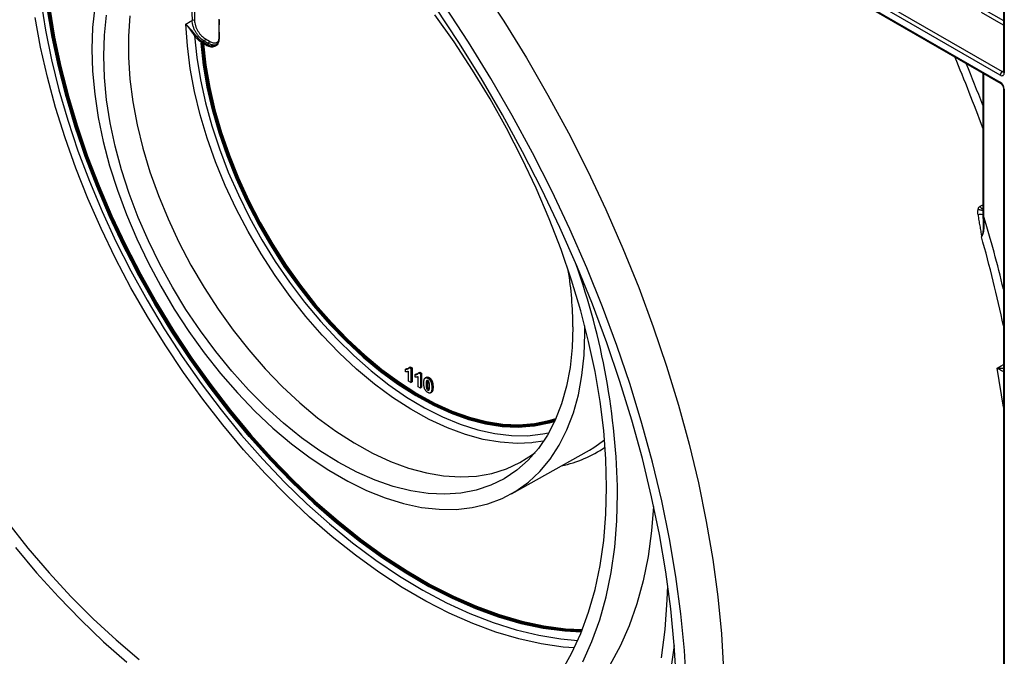
# Model space of a CAD drawing. Units: millimetres. Extents: x 4 to 420, y -29 to 291.
# Drawn here: x 314 to 339, y 97 to 113 of the extents above; entities that cross this region are included whole.
import ezdxf

# ---------------------------------------------------------------- set-up
doc = ezdxf.new("R2010")
doc.units = ezdxf.units.MM

msp = doc.modelspace()

# ---------------------------------------------------------------- linework, layer by layer
at = {"color": 7, "linetype": 'Continuous', "lineweight": 25}
for p, q in [((338.66774, 118.748484), (338.66774, 111.866211)), ((338.688661, 118.719326), (338.688661, 111.837054)), ((338.587646, 111.77872), (334.46714, 114.157437)), ((334.517648, 114.244919), (338.638153, 111.866202)), ((334.597113, 113.907433), (338.587646, 111.603747)), ((334.611909, 113.874729), (338.602442, 111.571044)), ((318.86714, 112.676553), (318.967363, 112.618695)), ((318.766806, 112.553027), (318.756685, 112.558869)), ((318.771064, 112.586141), (318.762488, 112.581095)), ((318.771383, 112.586318), (318.771063, 112.58614)), ((318.781798, 112.585093), (318.776752, 112.582123)), ((318.797012, 112.560646), (318.786939, 112.55472)), ((318.8371, 112.624218), (318.792104, 112.598226)), ((318.886875, 112.519006), (318.817382, 112.559124)), ((318.832402, 112.585291), (318.901895, 112.545174)), ((318.937323, 112.56636), (318.8371, 112.624218)), ((318.901895, 112.545174), (318.937323, 112.56636)), ((338.152562, 111.830754), (338.152562, 108.369202)), ((338.66774, 111.457941), (338.66774, 85.911878)), ((338.688661, 111.428783), (338.688661, 85.882721)), ((328.280138, 105.364385), (328.277943, 105.554869)), ((323.833979, 104.485644), (323.864284, 104.503138)), ((323.833979, 104.418347), (323.833979, 104.485644)), ((323.864284, 104.503138), (323.903751, 104.50856)), ((323.907798, 104.182813), (323.907798, 104.431953)), ((323.919332, 104.526101), (323.949637, 104.543595)), ((323.919332, 104.526101), (323.966076, 104.499116)), ((323.949637, 104.543595), (323.996381, 104.51661)), ((323.966076, 104.499116), (323.996381, 104.51661)), ((323.966076, 104.499116), (323.966076, 104.14917)), ((323.996381, 104.51661), (323.996381, 104.166664)), ((324.067091, 104.351071), (324.097396, 104.368566)), ((324.067091, 104.283774), (324.067091, 104.351071)), ((324.097396, 104.368566), (324.136863, 104.373987)), ((324.152444, 104.391528), (324.182749, 104.409022)), ((324.152444, 104.391528), (324.199188, 104.364543)), ((324.182749, 104.409022), (324.229493, 104.382038)), ((324.199188, 104.364543), (324.229493, 104.382038)), ((324.199188, 104.364543), (324.199188, 104.014597)), ((324.229493, 104.382038), (324.229493, 104.032092)), ((323.966076, 104.14917), (323.907798, 104.182813)), ((323.966076, 104.14917), (323.996381, 104.166664)), ((324.14091, 104.04824), (324.14091, 104.297381)), ((324.355403, 104.286715), (324.317523, 104.264847)), ((324.342941, 104.1042), (324.373245, 104.121695)), ((324.349436, 104.185133), (324.379741, 104.202627)), ((324.383735, 104.258006), (324.41404, 104.275501)), ((324.453062, 104.182023), (324.483367, 104.199517)), ((324.199188, 104.014597), (324.14091, 104.04824)), ((324.199188, 104.014597), (324.229493, 104.032092)), ((324.383735, 103.961898), (324.41404, 103.979393)), ((324.442364, 103.892355), (324.480245, 103.914223)), ((324.452819, 103.899234), (324.483124, 103.916728)), ((324.482808, 104.023456), (324.513113, 104.040951)), ((326.461211, 101.388046), (328.393157, 102.475972))]:
    msp.add_line(p, q, dxfattribs=at)
at = {"color": 1, "linetype": 'Continuous', "lineweight": 25}
for p, q in [((338.173483, 113.417387), (338.66774, 113.132058)), ((338.66774, 113.015419), (338.122976, 113.329905)), ((338.173483, 111.818676), (338.173483, 108.295957)), ((338.638153, 111.866202), (338.66774, 111.883282)), ((338.089929, 108.523552), (338.152562, 108.561294)), ((338.66774, 103.536792), (338.514026, 104.504609))]:
    msp.add_line(p, q, dxfattribs=at)
at = {"color": 7, "linetype": 'Continuous', "lineweight": 25, "flags": 128}
for points in [[(325.691965, 114.006559), (326.273364, 113.116587), (326.831264, 112.208864), (327.3644, 111.285446), (327.871564, 110.348424), (328.351608, 109.399922), (328.803444, 108.442088), (329.226049, 107.477092), (329.618465, 106.50712), (329.979803, 105.534368), (330.309245, 104.561042), (330.606045, 103.589345), (330.869529, 102.62148), (331.099102, 101.659637), (331.294244, 100.705997), (331.454511, 99.76272), (331.579542, 98.831942), (331.669052, 97.915772), (331.722839, 97.016285)], [(314.941741, 113.436586), (315.062126, 112.714712), (315.217127, 111.98267), (315.406154, 111.243249), (315.628487, 110.499265), (315.88328, 109.753549), (316.169562, 109.008943), (316.486244, 108.268281), (316.832119, 107.534385), (317.20587, 106.810047), (317.606075, 106.098028), (318.031208, 105.401038), (318.479651, 104.721731), (318.949697, 104.062695), (319.439556, 103.426438), (319.947361, 102.815384), (320.471181, 102.23186), (321.009018, 101.678087), (321.558827, 101.156174), (322.118512, 100.66811), (322.685943, 100.215752), (323.258959, 99.800822), (323.835378, 99.424902), (324.413004, 99.089422), (324.989639, 98.795661), (325.563086, 98.544736), (326.131162, 98.337603), (326.691704, 98.175051), (327.242576, 98.057699), (327.781682, 97.985994), (328.194582, 97.961888)], [(328.191851, 97.955125), (327.7957, 97.978812), (327.256013, 98.050595), (326.704546, 98.168073), (326.143399, 98.330801), (325.57471, 98.538157), (325.000644, 98.789353), (324.423387, 99.083431), (323.845137, 99.419273), (323.268096, 99.795599), (322.694462, 100.210976), (322.126418, 100.663822), (321.566129, 101.152414), (321.015727, 101.674889), (320.477309, 102.22926), (319.952925, 102.813414), (319.444571, 103.425127), (318.954184, 104.06207), (318.483631, 104.721818), (318.034704, 105.401858), (317.609111, 106.0996), (317.208475, 106.812388), (316.834321, 107.537507), (316.488072, 108.272196), (316.171049, 109.013657), (315.884457, 109.759067), (315.62939, 110.505587), (315.406816, 111.250374), (315.217585, 111.990593), (315.062417, 112.723425), (314.941903, 113.446078)], [(328.199735, 97.974702), (327.777853, 97.999), (327.239336, 98.070619), (326.689064, 98.187835), (326.129134, 98.350202), (325.561677, 98.557101), (324.988855, 98.807744), (324.412847, 99.101177), (323.835849, 99.436283), (323.260057, 99.811785), (322.687663, 100.226254), (322.120848, 100.678111), (321.561769, 101.165636), (321.012556, 101.686972), (320.4753, 102.240134), (319.952046, 102.823016), (319.444788, 103.433398), (318.955457, 104.068955), (318.485916, 104.727268), (318.037953, 105.40583), (317.613274, 106.102057), (317.213497, 106.813297), (316.840143, 107.536843), (316.494634, 108.269938), (316.178286, 109.009793), (315.892304, 109.753588), (315.637776, 110.498492), (315.415672, 111.241669), (315.226837, 111.980288), (315.071992, 112.711536), (314.951724, 113.43263)], [(314.971765, 113.434802), (315.091903, 112.714487), (315.246582, 111.984028), (315.435212, 111.246207), (315.657076, 110.503834), (315.911329, 109.759734), (316.197003, 109.016742), (316.513009, 108.277687), (316.858144, 107.545384), (317.231095, 106.82262), (317.63044, 106.112148), (318.05466, 105.416673), (318.502139, 104.738844), (318.971173, 104.081243), (319.459975, 103.446372), (319.966686, 102.836649), (320.489374, 102.254397), (321.02605, 101.701833), (321.574669, 101.18106), (322.133144, 100.694062), (322.699347, 100.242693), (323.271122, 99.828672), (323.846293, 99.453575), (324.422668, 99.118831), (324.998053, 98.825715), (325.570256, 98.575343), (326.1371, 98.368667), (326.696426, 98.206476), (327.246102, 98.089387), (327.784038, 98.017845), (328.207255, 97.993533)], [(328.209642, 97.999543), (327.794021, 98.023687), (327.256077, 98.09524), (326.706391, 98.212342), (326.147057, 98.374546), (325.580205, 98.581236), (325.007993, 98.831623), (324.432601, 99.124755), (323.856219, 99.459515), (323.281043, 99.834628), (322.709262, 100.248666), (322.143055, 100.700053), (321.584577, 101.187068), (321.035954, 101.707859), (320.499277, 102.260441), (319.976588, 102.842711), (319.469879, 103.452451), (318.981078, 104.087339), (318.512048, 104.744957), (318.064573, 105.422802), (317.640359, 106.118292), (317.24102, 106.828778), (316.868078, 107.551556), (316.522952, 108.283872), (316.206956, 109.022938), (315.921295, 109.76594), (315.667055, 110.510048), (315.445206, 111.252429), (315.256591, 111.990255), (315.101929, 112.720717), (314.981809, 113.441034)], [(315.002056, 113.44178), (315.122109, 112.72225), (315.276664, 111.992591), (315.46513, 111.255582), (315.686791, 110.514029), (315.940803, 109.770756), (316.226198, 109.028593), (316.54189, 108.290366), (316.886676, 107.558886), (317.259245, 106.836938), (317.658176, 106.127271), (318.081951, 105.432588), (318.528957, 104.755533), (318.997492, 104.098685), (319.48577, 103.464545), (319.991934, 102.855526), (320.514056, 102.273949), (321.050148, 101.722028), (321.598168, 101.201863), (322.15603, 100.715437), (322.721609, 100.264601), (323.292753, 99.851071), (323.867286, 99.476423), (324.44302, 99.142083), (325.017764, 98.849323), (325.589329, 98.599259), (326.155538, 98.392843), (326.714236, 98.230861), (327.263296, 98.113929), (327.800626, 98.042493), (328.21708, 98.018374)], [(316.116688, 113.464563), (316.062943, 112.957992), (316.044993, 112.427584), (316.062943, 111.876451), (316.116688, 111.307828), (316.205913, 110.725051), (316.330094, 110.13154), (316.488502, 109.530778), (316.680207, 108.926292), (316.904086, 108.321627), (317.158823, 107.720333), (317.442924, 107.125938), (317.754722, 106.54193), (318.092387, 105.971737), (318.453937, 105.418705), (318.837251, 104.886079), (319.24008, 104.376984), (319.660058, 103.894409), (320.094722, 103.441185), (320.541522, 103.019972), (320.997834, 102.633241), (321.460981, 102.283263), (321.928246, 101.972091), (322.396885, 101.701551), (322.86415, 101.473231), (323.327297, 101.288471), (323.783609, 101.148355), (324.230408, 101.053704), (324.665072, 101.005076), (325.085051, 101.002754), (325.487879, 101.046753), (325.871193, 101.136814), (326.232744, 101.27241), (326.570409, 101.452743), (326.882207, 101.676756), (327.166308, 101.943135), (327.421045, 102.250316), (327.644923, 102.596496), (327.836629, 102.979644), (327.995037, 103.397511), (328.119218, 103.847646), (328.208443, 104.327406), (328.262188, 104.833977), (328.280138, 105.364385), (328.280138, 105.364385)], [(330.554282, 96.74455), (330.500915, 97.63047), (330.412105, 98.532911), (330.288057, 99.449799), (330.129056, 100.379025), (329.935469, 101.318451), (329.70774, 102.265917), (329.446393, 103.219244), (329.15203, 104.176238), (328.825327, 105.1347), (328.467035, 106.092423), (328.07798, 107.047206), (327.659055, 107.996852), (327.211224, 108.939178), (326.735518, 109.872015), (326.23303, 110.793219), (325.704916, 111.70067), (325.152391, 112.592281), (324.576725, 113.466002)], [(330.806803, 96.606161), (330.753383, 97.499512), (330.664483, 98.409432), (330.540305, 99.33386), (330.381131, 100.270703), (330.187321, 101.217837), (329.959314, 102.173118), (329.697627, 103.134381), (329.402852, 104.099449), (329.075658, 105.066135), (328.716784, 106.03225), (328.327045, 106.995605), (327.907323, 107.954018), (327.45857, 108.905318), (326.981801, 109.84735), (326.478096, 110.777979), (325.948597, 111.695098), (325.394504, 112.596628), (324.817071, 113.480529)], [(327.984996, 105.534767), (327.967047, 105.017607), (327.913312, 104.524358), (327.824121, 104.058062), (327.700026, 103.621593), (327.541789, 103.217642), (327.350389, 102.8487), (327.127003, 102.517042), (326.87301, 102.224712), (326.589976, 101.973513), (326.279645, 101.764993), (325.943931, 101.600438), (325.584904, 101.480863), (325.204777, 101.407004), (324.805893, 101.379317), (324.390713, 101.397973), (323.961795, 101.462857), (323.521785, 101.573568), (323.073394, 101.729425), (322.619388, 101.929465), (322.162565, 102.172457), (321.705743, 102.456902), (321.251737, 102.781045), (320.803346, 103.142889), (320.363335, 103.540203), (319.934418, 103.970537), (319.519237, 104.431239), (319.120354, 104.919466), (318.740227, 105.432211), (318.381199, 105.96631), (318.045485, 106.518472), (317.735155, 107.085293), (317.45212, 107.663276), (317.198127, 108.24886), (316.974742, 108.838434), (316.783341, 109.428362), (316.625105, 110.015008), (316.501009, 110.594755), (316.411819, 111.164029), (316.358084, 111.719319), (316.340135, 112.257202), (316.358084, 112.774363), (316.411819, 113.267611)], [(316.991251, 113.25018), (316.955135, 112.747761), (316.955135, 112.222833), (316.991251, 111.678714), (317.063255, 111.118846), (317.170692, 110.546768), (317.312882, 109.966096), (317.488926, 109.380501), (317.697712, 108.793687), (317.937919, 108.209363), (318.208029, 107.631224), (318.506334, 107.062924), (318.830948, 106.508056), (319.179818, 105.970129), (319.55074, 105.452544), (319.941367, 104.958573), (320.349231, 104.491338), (320.771752, 104.053795), (321.20626, 103.648708), (321.650007, 103.27864), (322.100188, 102.94593), (322.553956, 102.652682), (323.008442, 102.400749), (323.460774, 102.191725), (323.908092, 102.02693), (324.347567, 101.907407), (324.77642, 101.833911), (325.191941, 101.806908), (325.591503, 101.826567), (325.972579, 101.892765), (326.332759, 102.005083), (326.669768, 102.16281), (326.981474, 102.36495), (327.044414, 102.413632)], [(318.382105, 113.047915), (318.483079, 113.1063), (318.521519, 113.128526), (318.534277, 113.135903)], [(328.819564, 101.554089), (328.801545, 102.246478), (328.747555, 102.957095), (328.657795, 103.683298), (328.532599, 104.422384), (328.372432, 105.171604), (328.177891, 105.928171), (327.949699, 106.68927), (327.688705, 107.45207), (327.395879, 108.213734), (327.072312, 108.971427), (326.719207, 109.722332), (326.337877, 110.463655), (325.929742, 111.192638), (325.496319, 111.906569), (325.03922, 112.602793), (324.560147, 113.278719)], [(318.756708, 112.558244), (318.816746, 112.020112), (318.911954, 111.468961), (319.041705, 110.908421), (319.205143, 110.34219), (319.401192, 109.773998), (319.628558, 109.207591), (319.885744, 108.646702), (320.171054, 108.095028), (320.482608, 107.556206), (320.818352, 107.033787), (321.176072, 106.531215), (321.553412, 106.051802), (321.947884, 105.598708), (322.356887, 105.17492), (322.777727, 104.783231), (323.207628, 104.426222), (323.643758, 104.106248), (324.083242, 103.825416), (324.523182, 103.585579), (324.96068, 103.388317), (325.392851, 103.23493), (325.816847, 103.126429), (326.229873, 103.063529), (326.629207, 103.046645), (327.012217, 103.075889), (327.376377, 103.151067), (327.533685, 103.199841)], [(327.535434, 103.187922), (327.392486, 103.144053), (327.027647, 103.068734), (326.643924, 103.039436), (326.243846, 103.056351), (325.83005, 103.119368), (325.405264, 103.228071), (324.972287, 103.381744), (324.533974, 103.579374), (324.093214, 103.819659), (323.652911, 104.101013), (323.215969, 104.421584), (322.785266, 104.779258), (322.363642, 105.171677), (321.953877, 105.596254), (321.55867, 106.050193), (321.180627, 106.530499), (320.82224, 107.034008), (320.485871, 107.5574), (320.173737, 108.097226), (319.887895, 108.649928), (319.63023, 109.211862), (319.40244, 109.779325), (319.206026, 110.348575), (319.042283, 110.915862), (318.91229, 111.477446), (318.816905, 112.029625), (318.756755, 112.568759)], [(327.541767, 103.217592), (327.370479, 103.163943), (327.007014, 103.088892), (326.624734, 103.059688), (326.226161, 103.076522), (325.81392, 103.139285), (325.39073, 103.247561), (324.959379, 103.400638), (324.52271, 103.597507), (324.083601, 103.836869), (323.644947, 104.117148), (323.209639, 104.436496), (322.780546, 104.792809), (322.360495, 105.183737), (321.952256, 105.606704), (321.55852, 106.058923), (321.18188, 106.537412), (320.824821, 107.039019), (320.489695, 107.560437), (320.17871, 108.098229), (319.893918, 108.648851), (319.637194, 109.208673), (319.410231, 109.774007), (319.214524, 110.341125), (319.051365, 110.90629), (318.921827, 111.465776), (318.826765, 112.015897), (318.766806, 112.553027)], [(318.786962, 112.554175), (318.846809, 112.018049), (318.941694, 111.468955), (319.07099, 110.910513), (319.233845, 110.346403), (319.429186, 109.780344), (319.655725, 109.216066), (319.91197, 108.657288), (320.196231, 108.107695), (320.506634, 107.570906), (320.841135, 107.050462), (321.197528, 106.549792), (321.573464, 106.072196), (321.966466, 105.620821), (322.373942, 105.198643), (322.793209, 104.808445), (323.221501, 104.452798), (323.655997, 104.134046), (324.093832, 103.85429), (324.53212, 103.615375), (324.967974, 103.418874), (325.39852, 103.266082), (325.82092, 103.158008), (326.232391, 103.095363), (326.63022, 103.07856), (327.011786, 103.10771), (327.374573, 103.182621), (327.550966, 103.238078)], [(327.552172, 103.240787), (327.384544, 103.188416), (327.021737, 103.11352), (326.640152, 103.084389), (326.242303, 103.101213), (325.830813, 103.163882), (325.408394, 103.271983), (324.977831, 103.424804), (324.541961, 103.621336), (324.103657, 103.860285), (323.665809, 104.140076), (323.231303, 104.458864), (322.803002, 104.814548), (322.38373, 105.204783), (321.97625, 105.626998), (321.583249, 106.07841), (321.207316, 106.556042), (320.85093, 107.056747), (320.516439, 107.577225), (320.206049, 108.114044), (319.921805, 108.663666), (319.665581, 109.222469), (319.439066, 109.786769), (319.243752, 110.352846), (319.080928, 110.91697), (318.951667, 111.475421), (318.85682, 112.02452), (318.797012, 112.560646)], [(318.817382, 112.559124), (318.877245, 112.023999), (318.972071, 111.475947), (319.101234, 110.91858), (319.263883, 110.35557), (319.458946, 109.790627), (319.685139, 109.227474), (319.940969, 108.669823), (320.224753, 108.121347), (320.534619, 107.585661), (320.868526, 107.066296), (321.224273, 106.566672), (321.599516, 106.090084), (321.991783, 105.639671), (322.398488, 105.218402), (322.816952, 104.829052), (323.244416, 104.474187), (323.678065, 104.156146), (324.11504, 103.877024), (324.552462, 103.638661), (324.987449, 103.442627), (325.417134, 103.290214), (325.838685, 103.182427), (326.249325, 103.119976), (326.646348, 103.103272), (327.027138, 103.132426), (327.389184, 103.207245), (327.561186, 103.261199)], [(327.25614, 102.698319), (326.996718, 102.659004), (326.961428, 102.65536)], [(328.393157, 102.475972), (328.502654, 102.540846), (328.768732, 102.727926)], [(327.688705, 96.961771), (327.949699, 97.423234), (328.177891, 97.920868), (328.372432, 98.452822), (328.532599, 99.017118), (328.657795, 99.611655), (328.747555, 100.234223), (328.801545, 100.882505), (328.819564, 101.554089)], [(328.23103, 97.21578), (328.457017, 97.722062), (328.649623, 98.262081), (328.808159, 98.833905), (328.932057, 99.435485), (329.020874, 100.064669), (329.074291, 100.719204), (329.092118, 101.396747), (329.092118, 101.396747)], [(329.988154, 101.077777), (329.93761, 100.466584), (329.849509, 99.835947), (329.726601, 99.232627), (329.569319, 98.658744), (329.378213, 98.116313), (329.153956, 97.607239), (328.897336, 97.133311), (328.609253, 96.696194), (328.29072, 96.297423), (327.942855, 95.938398), (327.566881, 95.62038), (327.164118, 95.344487), (326.73598, 95.111688), (326.353603, 94.948446)], [(313.951292, 100.684796), (314.459962, 100.044005), (314.986013, 99.429636), (315.527488, 98.843975), (316.082372, 98.289199), (316.648602, 97.767373), (317.22407, 97.280438)], [(314.152102, 100.060884), (314.676864, 99.431857), (315.217574, 98.830446), (315.772297, 98.258804), (316.339048, 97.718978), (316.915797, 97.212901)], [(330.182607, 97.317676), (330.271964, 98.023443), (330.325684, 98.754259), (330.338561, 99.105315)], [(330.439684, 97.160811), (330.501482, 97.623319)]]:
    msp.add_lwpolyline(points, dxfattribs=at)
at = {"color": 1, "linetype": 'Continuous', "lineweight": 25, "flags": 128}
for points in [[(314.777367, 113.626402), (314.893933, 112.897589), (315.045356, 112.158136), (315.231068, 111.410819), (315.450373, 110.658441), (315.702447, 109.903827), (315.986344, 109.149806), (316.300999, 108.39921), (316.645232, 107.654855), (317.017749, 106.919534), (317.417155, 106.196006), (317.841949, 105.486986), (318.290539, 104.795136), (318.761239, 104.123051), (319.252285, 103.473253), (319.761833, 102.848181), (320.287971, 102.250181), (320.828725, 101.681496), (321.382065, 101.14426), (321.945916, 100.64049), (322.518161, 100.172076), (323.096654, 99.740775), (323.679222, 99.348207), (324.26368, 98.995844), (324.847835, 98.685008), (325.429495, 98.416867), (326.006476, 98.192425), (326.576615, 98.012526), (327.13777, 97.877845), (327.687837, 97.788886), (328.105747, 97.75158)], [(328.019852, 97.565072), (327.744793, 97.587693), (327.197915, 97.666273), (326.639609, 97.790121), (326.071921, 97.95878), (325.496936, 98.171633), (324.916762, 98.427898), (324.333528, 98.726636), (323.749374, 99.06675), (323.166443, 99.446992), (322.586874, 99.865968), (322.012793, 100.32214), (321.446307, 100.813835), (320.889492, 101.339248), (320.344393, 101.896452), (319.81301, 102.483404), (319.297291, 103.097948), (318.799129, 103.737831), (318.320352, 104.400706), (317.862716, 105.08414), (317.4279, 105.785625), (317.017499, 106.502589), (316.633019, 107.2324), (316.275871, 107.972382), (315.947364, 108.719818), (315.648705, 109.471969), (315.380989, 110.226072), (315.145198, 110.979363), (314.942197, 111.729077), (314.772731, 112.472464), (314.637421, 113.206796)], [(326.961428, 102.65536), (326.597574, 102.639818), (326.182507, 102.667259), (325.754147, 102.741154), (325.315204, 102.861035), (324.868458, 103.026144), (324.416738, 103.235433), (323.962903, 103.48758), (323.509827, 103.780986), (323.060378, 104.113795), (322.617402, 104.483899), (322.183703, 104.888956), (321.762027, 105.3264), (321.355045, 105.793463), (320.965332, 106.287186), (320.595356, 106.804445), (320.24746, 107.341963), (319.923846, 107.896339), (319.626563, 108.464062), (319.357493, 109.041538), (319.11834, 109.62511), (318.910618, 110.211084), (318.735641, 110.79575), (318.594519, 111.375407), (318.488144, 111.946383), (318.41719, 112.505065), (318.382105, 113.047915)], [(318.598023, 112.756753), (318.652058, 112.215243), (318.741007, 111.660143), (318.864306, 111.094956), (319.021179, 110.523251), (319.210634, 109.948636), (319.431477, 109.374738), (319.682312, 108.80518), (319.961556, 108.243558), (320.267448, 107.693416), (320.598055, 107.158227), (320.951291, 106.64137), (321.324926, 106.146108), (321.716601, 105.675565), (322.123845, 105.232714), (322.544086, 104.820349), (322.974672, 104.441073), (323.412884, 104.097281), (323.855957, 103.791142), (324.301094, 103.524589), (324.745484, 103.299305), (325.186323, 103.116712), (325.620827, 102.977962), (326.046255, 102.883931), (326.45992, 102.835213), (326.859212, 102.832115), (327.241609, 102.874658), (327.381719, 102.902684)], [(338.514026, 104.504609), (338.614966, 104.567447), (338.66774, 104.600297)]]:
    msp.add_lwpolyline(points, dxfattribs=at)
at = {"color": 7, "linetype": 'Continuous', "lineweight": 25}
for centre, radius, start, end in [((326.134255, 113.381766), 7.603954, 178.1471043, 181.8528957), ((326.154196, 113.381626), 7.563552, 178.1471043, 181.8528957), ((318.565621, 113.075331), 0.068201, 64.8558212, 117.3599003), ((325.842937, 112.936043), 6.641723, 178.1090313, 181.8909687), ((318.690441, 112.656122), 0.13663, 120.0878263, 132.5642581), ((318.801261, 112.679579), 0.065949, 302.9180882, 357.3706036), ((318.758642, 112.564122), 0.006187, 191.1184984, 251.7933004), ((318.801248, 112.585311), 0.034875, 122.4764632, 173.7031186), ((318.775641, 112.575408), 0.024062, 248.4584613, 298.0658391), ((318.77675, 112.579258), 0.026569, 248.0551738, 292.5490535), ((318.763654, 112.556843), 0.033574, 6.5046181, 57.2889307), ((318.850322, 112.557611), 0.032974, 122.9180882, 177.3706036), ((318.919815, 112.517493), 0.032974, 122.9180882, 177.3706036), ((318.901484, 112.621721), 0.065949, 302.9180882, 357.3706036), ((338.697304, 111.77373), 0.109772, 122.6054783, 177.3945215), ((338.627079, 111.827064), 0.062387, 230.7967148, 9.214037), ((338.469344, 111.418803), 0.219544, 2.6054785, 57.3945217), ((338.106302, 108.063639), 0.257034, 79.2449492, 105.3001707), ((338.192824, 108.333594), 0.042316, 204.3342848, 242.8022988), ((311.26682, 101.10631), 17.827664, 0.9334679, 19.5864262), ((318.980917, 105.495908), 9.004162, 0.2472718, 9.1895951)]:
    msp.add_arc(centre, radius, start, end, dxfattribs=at)
at = {"color": 1, "linetype": 'Continuous', "lineweight": 25}
for centre, radius, start, end in [((319.208656, 112.726322), 0.010186, 187.8301143, 247.9380172), ((318.759429, 112.565245), 0.006942, 183.6059132, 246.7134459), ((318.775489, 112.576347), 0.010784, 54.1957448, 112.3797844), ((318.789688, 112.578757), 0.019618, 82.9263973, 155.5450965), ((303.801313, 98.024386), 36.534812, 19.9092165, 22.8809573), ((303.673676, 97.964464), 36.874146, 20.765023, 22.4840569), ((338.660061, 111.898162), 0.038748, 235.5710604, 281.6115214), ((338.703487, 111.869776), 0.035924, 185.6947993, 245.6253417), ((338.623541, 111.600252), 0.036065, 174.4385613, 233.6284657), ((338.703575, 111.46161), 0.036055, 186.3717738, 245.5660819), ((307.082543, 98.900632), 32.479512, 13.4765801, 16.814214), ((307.945345, 99.135176), 31.386014, 11.8031241, 15.9681091), ((327.092578, 105.02357), 2.999373, 281.7230253, 304.305023)]:
    msp.add_arc(centre, radius, start, end, dxfattribs=at)
at = {"color": 7, "linetype": 'Continuous', "lineweight": 25}
for points, knots in [([(318.8371, 112.624218), (318.798069, 112.646789), (318.759313, 112.678021), (318.705757, 112.733979), (318.688361, 112.754481), (318.655865, 112.797634), (318.640795, 112.820179), (318.612987, 112.867187), (318.600188, 112.891848), (318.578015, 112.94113), (318.568493, 112.965959), (318.55263, 113.015997), (318.546384, 113.041026), (318.537624, 113.089377), (318.535023, 113.112953), (318.534277, 113.135903)], [0, 0, 0, 0, 0.25, 0.25, 0.375, 0.375, 0.5, 0.5, 0.625, 0.625, 0.75, 0.75, 0.875, 0.875, 1, 1, 1, 1]), ([(318.594599, 113.13707), (318.595256, 113.116406), (318.597584, 113.09518), (318.605445, 113.051651), (318.611056, 113.029119), (318.625317, 112.984076), (318.63388, 112.961727), (318.653828, 112.917367), (318.665345, 112.895171), (318.690373, 112.852864), (318.703937, 112.832575), (318.733192, 112.793741), (318.748855, 112.775293), (318.797078, 112.724945), (318.831982, 112.696849), (318.86714, 112.676553)], [0, 0, 0, 0, 0.125, 0.125, 0.25, 0.25, 0.375, 0.375, 0.5, 0.5, 0.625, 0.625, 0.75, 0.75, 1, 1, 1, 1]), ([(319.198566, 113.164673), (319.196632, 113.084835), (319.19313, 112.940255), (319.196884, 112.791533), (319.198565, 112.724936)], [0, 0, 0, 0, 0.552199501, 1, 1, 1, 1]), ([(318.598023, 112.756753), (318.578834, 112.786561), (318.557563, 112.814821), (318.516261, 112.868355), (318.496117, 112.893594), (318.45814, 112.941942), (318.440663, 112.964543), (318.408846, 113.007727), (318.394408, 113.028444), (318.382105, 113.047915)], [0, 0, 0, 0, 0.25, 0.25, 0.5, 0.5, 0.75, 0.75, 1, 1, 1, 1]), ([(318.621945, 112.774343), (318.611747, 112.788853), (318.600924, 112.80281), (318.578625, 112.830111), (318.567069, 112.843522), (318.533001, 112.881987), (318.510641, 112.905868), (318.468139, 112.951253), (318.448514, 112.972157), (318.412592, 113.011708), (318.396161, 113.030497), (318.382105, 113.047915)], [0, 0, 0, 0, 0.125, 0.125, 0.25, 0.25, 0.5, 0.5, 0.75, 0.75, 1, 1, 1, 1]), ([(318.766583, 112.589136), (318.751357, 112.599002), (318.736326, 112.610004), (318.706646, 112.634238), (318.691901, 112.647572), (318.649198, 112.690084), (318.622636, 112.721729), (318.598023, 112.756753)], [0, 0, 0, 0, 0.25, 0.25, 0.5, 0.5, 1, 1, 1, 1]), ([(318.621945, 112.774343), (318.645356, 112.741033), (318.670622, 112.710935), (318.724778, 112.657016), (318.753549, 112.633492), (318.782521, 112.614732)], [0, 0, 0, 0, 0.5, 0.5, 1, 1, 1, 1]), ([(319.20483, 112.716882), (319.20565, 112.691575), (319.2043, 112.66775), (319.197334, 112.623016), (319.191677, 112.602217), (319.176527, 112.565177), (319.16698, 112.548669), (319.143929, 112.520072), (319.130771, 112.508392), (319.101311, 112.490082), (319.084794, 112.483428), (319.049673, 112.475799), (319.031079, 112.474733), (318.991823, 112.478108), (318.971151, 112.482629), (318.92955, 112.496866), (318.908397, 112.506582), (318.886875, 112.519006)], [0, 0, 0, 0, 0.125, 0.125, 0.25, 0.25, 0.375, 0.375, 0.5, 0.5, 0.625, 0.625, 0.75, 0.75, 0.875, 0.875, 1, 1, 1, 1]), ([(318.901895, 112.545174), (318.92237, 112.533343), (318.942495, 112.524089), (318.982076, 112.510524), (319.001745, 112.506212), (319.039103, 112.50298), (319.056799, 112.503985), (319.090229, 112.511222), (319.105955, 112.517543), (319.148037, 112.543647), (319.170384, 112.571326), (319.1993, 112.641783), (319.206252, 112.685442), (319.20471, 112.733627)], [0, 0, 0, 0, 0.125, 0.125, 0.25, 0.25, 0.375, 0.375, 0.5, 0.5, 0.75, 0.75, 1, 1, 1, 1]), ([(318.762667, 112.581116), (318.76252, 112.581059), (318.760297, 112.580198), (318.756896, 112.57685), (318.75352, 112.571384), (318.752172, 112.566954), (318.752506, 112.56482), (318.752508, 112.564807)], [0, 0, 0, 0, 0.023368109, 0.354722546, 0.677568266, 0.998025518, 1, 1, 1, 1]), ([(318.752523, 112.565606), (318.752475, 112.564887), (318.752416, 112.563991), (318.752596, 112.563106), (318.752632, 112.562931)], [0, 0, 0, 0, 0.802227437, 1, 1, 1, 1]), ([(318.756685, 112.558869), (318.756685, 112.558971), (318.756687, 112.559073), (318.756689, 112.559175), (318.756698, 112.559584), (318.756724, 112.559997), (318.756766, 112.560413), (318.756912, 112.561862), (318.757259, 112.563363), (318.757789, 112.564844), (318.758408, 112.566575), (318.759288, 112.568314), (318.760368, 112.569953), (318.761706, 112.571985), (318.763388, 112.573918), (318.765255, 112.575597), (318.766826, 112.577011), (318.768562, 112.578277), (318.77036, 112.57933), (318.771266, 112.579861), (318.772194, 112.580342), (318.773132, 112.580768), (318.77422, 112.581262), (318.775327, 112.581684), (318.776432, 112.582027), (318.776539, 112.58206), (318.776645, 112.582092), (318.776752, 112.582123)], [0, 0, 0, 0, 0.000002617831, 0.000002617831, 0.000002617831, 0.0000130918308, 0.0000130918308, 0.0000130918308, 0.0000497933659, 0.0000497933659, 0.0000497933659, 0.000092815, 0.000092815, 0.000092815, 0.0001463713963, 0.0001463713963, 0.0001463713963, 0.0001912376445, 0.0001912376445, 0.0001912376445, 0.0002136781042, 0.0002136781042, 0.0002136781042, 0.0002397493331, 0.0002397493331, 0.0002397493331, 0.0002422496751, 0.0002422496751, 0.0002422496751, 0.0002422496751]), ([(318.766821, 112.554614), (318.766898, 112.556318), (318.767108, 112.558168), (318.767433, 112.560048), (318.767736, 112.561794), (318.768144, 112.563597), (318.768633, 112.565366), (318.769308, 112.567804), (318.770157, 112.57024), (318.771099, 112.572468), (318.771874, 112.574301), (318.772728, 112.576033), (318.773613, 112.577576), (318.774088, 112.578403), (318.774574, 112.579183), (318.775066, 112.579903), (318.77557, 112.580642), (318.776081, 112.581322), (318.776592, 112.581934), (318.776645, 112.581998), (318.776698, 112.582061), (318.776752, 112.582123)], [0, 0, 0, 0, 0.0000415209751, 0.0000415209751, 0.0000415209751, 0.0000800013809, 0.0000800013809, 0.0000800013809, 0.0001334143606, 0.0001334143606, 0.0001334143606, 0.0001771281131, 0.0001771281131, 0.0001771281131, 0.0002004072855, 0.0002004072855, 0.0002004072855, 0.0002242610643, 0.0002242610643, 0.0002242610643, 0.0002267613632, 0.0002267613632, 0.0002267613632, 0.0002267613632]), ([(318.772133, 112.586827), (318.772182, 112.586886), (318.772344, 112.587086), (318.771374, 112.586254), (318.770207, 112.58568), (318.769941, 112.58555)], [0, 0, 0, 0, 0.247457825, 0.828927064, 1, 1, 1, 1]), ([(318.786939, 112.55472), (318.786837, 112.556423), (318.786603, 112.55827), (318.786254, 112.560147), (318.78593, 112.56189), (318.785502, 112.563688), (318.784993, 112.565452), (318.784293, 112.567883), (318.783421, 112.57031), (318.78246, 112.572528), (318.781669, 112.574352), (318.780803, 112.576076), (318.779908, 112.577609), (318.779429, 112.578431), (318.778938, 112.579206), (318.778444, 112.579921), (318.777937, 112.580654), (318.777424, 112.581329), (318.776911, 112.581936), (318.776858, 112.581999), (318.776805, 112.582062), (318.776752, 112.582123)], [0, 0, 0, 0, 0.000041520975, 0.000041520975, 0.000041520975, 0.0000800013807, 0.0000800013807, 0.0000800013807, 0.0001334143601, 0.0001334143601, 0.0001334143601, 0.0001771281125, 0.0001771281125, 0.0001771281125, 0.0002004072848, 0.0002004072848, 0.0002004072848, 0.0002242610636, 0.0002242610636, 0.0002242610636, 0.0002267613625, 0.0002267613625, 0.0002267613625, 0.0002267613625]), ([(318.781798, 112.585093), (318.788476, 112.589022), (318.79779, 112.591272), (318.816461, 112.591329), (318.825719, 112.58915), (318.832402, 112.585291)], [0, 0, 0, 0, 0.5, 0.5, 1, 1, 1, 1]), ([(318.817382, 112.559124), (318.816229, 112.559979), (318.814864, 112.560728), (318.813394, 112.56131), (318.811933, 112.561888), (318.810328, 112.562316), (318.808708, 112.562555), (318.807106, 112.562792), (318.805446, 112.562849), (318.803868, 112.562717), (318.802308, 112.562586), (318.800784, 112.562267), (318.799431, 112.561783), (318.798558, 112.561471), (318.797742, 112.561088), (318.797012, 112.560646)], [0, 0, 0, 0, 0.0000345987455, 0.0000345987455, 0.0000345987455, 0.0000690024342, 0.0000690024342, 0.0000690024342, 0.0001030532437, 0.0001030532437, 0.0001030532437, 0.0001367343199, 0.0001367343199, 0.0001367343199, 0.0001582751825, 0.0001582751825, 0.0001582751825, 0.0001582751825]), ([(319.150674, 112.551052), (319.143016, 112.544726), (319.113712, 112.520512), (319.045558, 112.5228), (318.979108, 112.543378), (318.945041, 112.562116), (318.937323, 112.56636)], [0, 0, 0, 0, 0.150122843, 0.574533, 0.903614297, 1, 1, 1, 1]), ([(338.66774, 111.866211), (338.667396, 111.862412), (338.66681, 111.85595), (338.66677, 111.856268), (338.666754, 111.856399)], [0, 0, 0, 0, 0.588048962, 1, 1, 1, 1]), ([(338.602442, 111.571044), (338.606809, 111.568178), (338.615779, 111.56229), (338.632502, 111.545081), (338.648352, 111.522287), (338.660784, 111.496044), (338.667023, 111.472658), (338.667531, 111.462238), (338.66774, 111.457941)], [0, 0, 0, 0, 0.154771593, 0.317894612, 0.496501314, 0.684015235, 0.869693772, 1, 1, 1, 1]), ([(338.041277, 108.448134), (338.042235, 108.452602), (338.044067, 108.461148), (338.047786, 108.473402), (338.052207, 108.484573), (338.057608, 108.495246), (338.064206, 108.504605), (338.070579, 108.511487), (338.076023, 108.515021), (338.081955, 108.518785), (338.086533, 108.521522), (338.089929, 108.523552)], [0, 0, 0, 0, 0.135627331, 0.259400682, 0.383108072, 0.500232375, 0.628495124, 0.749860186, 0.809061642, 0.858337305, 1, 1, 1, 1]), ([(338.038477, 108.311562), (338.03626, 108.334153), (338.034972, 108.356992), (338.035297, 108.402572), (338.036794, 108.425542), (338.041277, 108.448134)], [0, 0, 0, 0, 0.5, 0.5, 1, 1, 1, 1]), ([(338.038477, 108.311562), (338.043005, 108.265418), (338.049773, 108.220048), (338.064516, 108.129785), (338.072612, 108.084926), (338.089034, 107.995398), (338.09743, 107.950751), (338.109206, 107.883543), (338.113021, 107.861111), (338.117928, 107.827175), (338.119446, 107.815817), (338.121575, 107.792859), (338.122401, 107.781057), (338.120328, 107.76954)], [0, 0, 0, 0, 0.25, 0.25, 0.5, 0.5, 0.75, 0.75, 0.875, 0.875, 0.9375, 0.9375, 1, 1, 1, 1]), ([(338.154268, 108.316158), (338.159178, 108.225971), (338.164816, 108.136329), (338.164741, 107.999004), (338.16355, 107.952758), (338.156791, 107.882752), (338.153793, 107.859266), (338.145808, 107.823614), (338.14256, 107.811706), (338.135813, 107.794623), (338.133206, 107.789025), (338.127243, 107.778657), (338.123811, 107.773852), (338.120328, 107.76954)], [0, 0, 0, 0, 0.5, 0.5, 0.75, 0.75, 0.875, 0.875, 0.9375, 0.9375, 0.96875, 0.96875, 1, 1, 1, 1]), ([(338.173483, 108.295957), (338.177786, 108.253944), (338.18078, 108.211355), (338.184027, 108.12497), (338.184308, 108.081186), (338.181132, 107.991955), (338.17786, 107.946451), (338.167046, 107.877553), (338.162526, 107.854309), (338.151811, 107.819223), (338.147583, 107.807517), (338.139239, 107.791099), (338.136153, 107.785882), (338.128871, 107.77638), (338.124747, 107.772287), (338.120328, 107.76954)], [0, 0, 0, 0, 0.25, 0.25, 0.5, 0.5, 0.75, 0.75, 0.875, 0.875, 0.9375, 0.9375, 0.96875, 0.96875, 1, 1, 1, 1]), ([(338.153603, 108.369164), (338.153285, 108.360301), (338.152642, 108.342345), (338.153721, 108.324961), (338.154268, 108.316158)], [0, 0, 0, 0, 0.49359622, 1, 1, 1, 1]), ([(323.833979, 104.485644), (323.83786, 104.485084), (323.845983, 104.483912), (323.85797, 104.484473), (323.870481, 104.486513), (323.880992, 104.48953), (323.889337, 104.492789), (323.895169, 104.495914), (323.900573, 104.499443), (323.905345, 104.503707), (323.909612, 104.508492), (323.913392, 104.513775), (323.916719, 104.51956), (323.918461, 104.52392), (323.919332, 104.526101)], [0, 0, 0, 0, 0.104472801, 0.218653446, 0.342855889, 0.479269462, 0.549540993, 0.61742411, 0.683535186, 0.748597129, 0.81217596, 0.874869287, 0.937429436, 1, 1, 1, 1]), ([(323.907798, 104.431953), (323.905157, 104.430382), (323.89991, 104.42726), (323.891529, 104.423517), (323.882829, 104.420558), (323.873723, 104.418507), (323.86433, 104.417192), (323.854554, 104.416721), (323.844467, 104.416969), (323.837479, 104.417887), (323.833979, 104.418347)], [0, 0, 0, 0, 0.12657091, 0.251424749, 0.37642505, 0.500093471, 0.62418069, 0.74813345, 0.87386902, 1, 1, 1, 1]), ([(324.067091, 104.351071), (324.070973, 104.350511), (324.079095, 104.349339), (324.091082, 104.3499), (324.103594, 104.35194), (324.114104, 104.354957), (324.122449, 104.358216), (324.128281, 104.361341), (324.133685, 104.36487), (324.138458, 104.369134), (324.142724, 104.373919), (324.146504, 104.379202), (324.149832, 104.384987), (324.151573, 104.389347), (324.152444, 104.391528)], [0, 0, 0, 0, 0.104472801, 0.218653446, 0.342855889, 0.479269462, 0.549540993, 0.61742411, 0.683535186, 0.748597129, 0.81217596, 0.874869287, 0.937429436, 1, 1, 1, 1]), ([(324.14091, 104.297381), (324.138269, 104.295809), (324.133022, 104.292687), (324.124641, 104.288945), (324.115941, 104.285985), (324.106835, 104.283935), (324.097442, 104.282619), (324.087667, 104.282148), (324.077579, 104.282396), (324.070591, 104.283314), (324.067091, 104.283774)], [0, 0, 0, 0, 0.12657091, 0.251424749, 0.37642505, 0.500093471, 0.62418069, 0.74813345, 0.87386902, 1, 1, 1, 1]), ([(324.284663, 104.138544), (324.284683, 104.142553), (324.284722, 104.150408), (324.285128, 104.161787), (324.285611, 104.172689), (324.286513, 104.182937), (324.28751, 104.1927), (324.288766, 104.201897), (324.290373, 104.210426), (324.292122, 104.218442), (324.29404, 104.225963), (324.29632, 104.232806), (324.298687, 104.239254), (324.301468, 104.244931), (324.304357, 104.25017), (324.307527, 104.254796), (324.310907, 104.258909), (324.313414, 104.26121), (324.314652, 104.262346)], [0, 0, 0, 0, 0.081529321, 0.15978699, 0.235742972, 0.308564204, 0.379173849, 0.446741566, 0.511904166, 0.574572995, 0.634354082, 0.692516127, 0.748439227, 0.802149263, 0.853871277, 0.903960434, 0.952602436, 1, 1, 1, 1]), ([(324.383735, 103.903574), (324.380107, 103.905789), (324.372998, 103.910129), (324.362617, 103.917995), (324.35275, 103.926691), (324.343432, 103.936353), (324.334676, 103.946959), (324.326413, 103.958383), (324.318824, 103.970822), (324.312883, 103.981754), (324.308536, 103.991042), (324.305471, 103.998433), (324.302508, 104.006158), (324.299951, 104.01423), (324.297428, 104.02267), (324.295194, 104.03148), (324.293222, 104.040611), (324.291371, 104.050108), (324.289828, 104.059922), (324.288408, 104.070131), (324.287289, 104.080675), (324.286297, 104.091599), (324.285599, 104.102829), (324.285032, 104.114443), (324.284747, 104.126389), (324.284691, 104.134438), (324.284663, 104.138544)], [0, 0, 0, 0, 0.052409087, 0.102698322, 0.151427967, 0.199592816, 0.24722478, 0.295496032, 0.34477012, 0.395913326, 0.422465534, 0.45020836, 0.479008272, 0.50896943, 0.540573668, 0.573680334, 0.608384669, 0.644554879, 0.682462328, 0.722219459, 0.763823165, 0.807353318, 0.852522323, 0.899675253, 0.948823366, 1, 1, 1, 1]), ([(324.314652, 104.262346), (324.316759, 104.263975), (324.320919, 104.267189), (324.328112, 104.270272), (324.335873, 104.271982), (324.344312, 104.272049), (324.353283, 104.270879), (324.362921, 104.267983), (324.373125, 104.263833), (324.380148, 104.259976), (324.383735, 104.258006)], [0, 0, 0, 0, 0.12395841, 0.244699883, 0.363941279, 0.484152368, 0.605999395, 0.731305741, 0.862757817, 1, 1, 1, 1]), ([(324.349436, 104.185133), (324.348907, 104.183179), (324.347768, 104.178978), (324.346476, 104.171805), (324.34541, 104.163432), (324.34451, 104.153898), (324.343778, 104.143195), (324.343327, 104.131251), (324.343015, 104.118156), (324.342966, 104.108976), (324.342941, 104.1042)], [0, 0, 0, 0, 0.082373315, 0.177042055, 0.283336784, 0.401576057, 0.532699389, 0.675937071, 0.831413022, 1, 1, 1, 1]), ([(324.342941, 104.1042), (324.342975, 104.099413), (324.343042, 104.090238), (324.34323, 104.077014), (324.343764, 104.064768), (324.344299, 104.05365), (324.34519, 104.04349), (324.346086, 104.034464), (324.347321, 104.026437), (324.349006, 104.01751), (324.351554, 104.007712), (324.35505, 103.997294), (324.3588, 103.988385), (324.363216, 103.981007), (324.367995, 103.975008), (324.372952, 103.969766), (324.37826, 103.965366), (324.381889, 103.963068), (324.383735, 103.961898)], [0, 0, 0, 0, 0.100834617, 0.193283049, 0.277400845, 0.353677743, 0.422236218, 0.482562704, 0.534907994, 0.579741815, 0.655713842, 0.721145455, 0.77666602, 0.824218184, 0.868127043, 0.911357451, 0.954889139, 1, 1, 1, 1]), ([(324.383735, 104.199682), (324.381887, 104.200651), (324.378232, 104.202568), (324.372919, 104.204201), (324.367901, 104.204733), (324.363155, 104.20417), (324.358784, 104.2021), (324.355082, 104.198077), (324.351885, 104.192364), (324.350285, 104.187638), (324.349436, 104.185133)], [0, 0, 0, 0, 0.112423958, 0.222384858, 0.330122406, 0.441243168, 0.558074976, 0.686948615, 0.834032697, 1, 1, 1, 1]), ([(324.352847, 104.281838), (324.361462, 104.285782), (324.378871, 104.293751), (324.402237, 104.281626), (324.41404, 104.275501)], [0, 0, 0, 0, 0.49487663, 1, 1, 1, 1]), ([(324.379741, 104.202627), (324.379211, 104.200673), (324.378072, 104.196473), (324.37678, 104.189299), (324.375714, 104.180927), (324.374814, 104.171392), (324.374082, 104.160689), (324.373631, 104.148745), (324.373319, 104.135651), (324.373271, 104.12647), (324.373245, 104.121695)], [0, 0, 0, 0, 0.082373315, 0.177042055, 0.283336784, 0.401576057, 0.532699389, 0.675937071, 0.831413022, 1, 1, 1, 1]), ([(324.373245, 104.121695), (324.37328, 104.116908), (324.373346, 104.107732), (324.373534, 104.094509), (324.374069, 104.082262), (324.374604, 104.071145), (324.375494, 104.060984), (324.37639, 104.051958), (324.377625, 104.043932), (324.37931, 104.035004), (324.381859, 104.025207), (324.385355, 104.014789), (324.389104, 104.00588), (324.39352, 103.998501), (324.398299, 103.992503), (324.403256, 103.987261), (324.408565, 103.982861), (324.412193, 103.980562), (324.41404, 103.979393)], [0, 0, 0, 0, 0.100834617, 0.193283049, 0.277400845, 0.353677743, 0.422236218, 0.482562704, 0.534907994, 0.579741815, 0.655713842, 0.721145455, 0.77666602, 0.824218184, 0.868127043, 0.911357451, 0.954889139, 1, 1, 1, 1]), ([(324.383735, 104.258006), (324.387343, 104.255823), (324.394366, 104.251574), (324.404599, 104.243933), (324.414234, 104.235593), (324.42327, 104.226449), (324.431699, 104.216484), (324.439464, 104.205707), (324.446736, 104.194209), (324.450935, 104.18612), (324.453062, 104.182023)], [0, 0, 0, 0, 0.137323095, 0.267352326, 0.392964616, 0.514920445, 0.63419982, 0.754352431, 0.875575492, 1, 1, 1, 1]), ([(324.42453, 104.0571), (324.424533, 104.061865), (324.424538, 104.071001), (324.424181, 104.084339), (324.42383, 104.096515), (324.423114, 104.10772), (324.422397, 104.11778), (324.42133, 104.126849), (324.420254, 104.134823), (324.418416, 104.143823), (324.415917, 104.153615), (324.412504, 104.164073), (324.408646, 104.172982), (324.404262, 104.180424), (324.399506, 104.18648), (324.394537, 104.191736), (324.389238, 104.196212), (324.385583, 104.198517), (324.383735, 104.199682)], [0, 0, 0, 0, 0.100696664, 0.193033819, 0.277510995, 0.35371986, 0.421647536, 0.481960351, 0.534144947, 0.579041315, 0.655377957, 0.720507657, 0.776232598, 0.824061385, 0.868169364, 0.910885466, 0.954949232, 1, 1, 1, 1]), ([(324.41404, 104.275501), (324.417647, 104.273318), (324.42467, 104.269068), (324.434903, 104.261428), (324.444538, 104.253087), (324.453574, 104.243944), (324.462003, 104.233978), (324.469769, 104.223201), (324.47704, 104.211703), (324.48124, 104.203615), (324.483367, 104.199517)], [0, 0, 0, 0, 0.137323095, 0.267352326, 0.392964616, 0.514920445, 0.63419982, 0.754352431, 0.875575492, 1, 1, 1, 1]), ([(324.453062, 104.182023), (324.454279, 104.179493), (324.456762, 104.174331), (324.460105, 104.166374), (324.46332, 104.158126), (324.466126, 104.149593), (324.468813, 104.140729), (324.471304, 104.131562), (324.473466, 104.122104), (324.4755, 104.112343), (324.477158, 104.102291), (324.47869, 104.091899), (324.47996, 104.081203), (324.480962, 104.07024), (324.481856, 104.058932), (324.482346, 104.047398), (324.482747, 104.035483), (324.482788, 104.027511), (324.482808, 104.023456)], [0, 0, 0, 0, 0.0466726066, 0.0952506115, 0.1448623309, 0.1963098397, 0.2497630017, 0.3057747701, 0.3632670724, 0.4235484122, 0.4860326738, 0.5514871797, 0.6194342222, 0.6899509668, 0.7631477844, 0.8390038325, 0.9181046259, 1, 1, 1, 1]), ([(324.483367, 104.199517), (324.484583, 104.196988), (324.487066, 104.191825), (324.49041, 104.183868), (324.493625, 104.17562), (324.496431, 104.167088), (324.499118, 104.158224), (324.501608, 104.149057), (324.50377, 104.139598), (324.505805, 104.129838), (324.507462, 104.119785), (324.508994, 104.109393), (324.510265, 104.098698), (324.511266, 104.087735), (324.512161, 104.076426), (324.512651, 104.064893), (324.513052, 104.052977), (324.513092, 104.045006), (324.513113, 104.040951)], [0, 0, 0, 0, 0.0466726066, 0.0952506115, 0.1448623309, 0.1963098397, 0.2497630017, 0.3057747701, 0.3632670724, 0.4235484122, 0.4860326738, 0.5514871797, 0.6194342222, 0.6899509668, 0.7631477844, 0.8390038325, 0.9181046259, 1, 1, 1, 1]), ([(324.383735, 103.961898), (324.385605, 103.960912), (324.389262, 103.958982), (324.394582, 103.957392), (324.399607, 103.956786), (324.404322, 103.957434), (324.408688, 103.959475), (324.412388, 103.963505), (324.415586, 103.969215), (324.417186, 103.973942), (324.418034, 103.976447)], [0, 0, 0, 0, 0.113638489, 0.222386181, 0.331252377, 0.441310371, 0.558128127, 0.686986266, 0.834052658, 1, 1, 1, 1]), ([(324.452819, 103.899234), (324.450712, 103.897606), (324.446551, 103.894392), (324.43936, 103.891304), (324.431608, 103.889616), (324.423194, 103.889475), (324.414202, 103.890711), (324.404551, 103.893593), (324.394346, 103.897748), (324.387323, 103.901604), (324.383735, 103.903574)], [0, 0, 0, 0, 0.123953959, 0.244691097, 0.363928212, 0.483446761, 0.606013541, 0.731315388, 0.862762745, 1, 1, 1, 1]), ([(324.418034, 103.976447), (324.418563, 103.978402), (324.419695, 103.982585), (324.420997, 103.989703), (324.422065, 103.998028), (324.422957, 104.007522), (324.423696, 104.018196), (324.424143, 104.03012), (324.424455, 104.04319), (324.424505, 104.052347), (324.42453, 104.0571)], [0, 0, 0, 0, 0.082643029, 0.176812049, 0.282637889, 0.401264311, 0.531994304, 0.675700987, 0.83168601, 1, 1, 1, 1]), ([(324.482808, 104.023456), (324.482788, 104.019425), (324.482749, 104.011523), (324.482345, 104.000096), (324.481856, 103.989151), (324.480964, 103.978873), (324.479953, 103.969074), (324.478719, 103.959835), (324.477071, 103.951322), (324.47544, 103.943183), (324.473417, 103.935728), (324.471158, 103.928837), (324.468768, 103.922391), (324.466018, 103.916656), (324.463112, 103.911413), (324.459945, 103.906783), (324.456563, 103.902672), (324.454056, 103.90037), (324.452819, 103.899234)], [0, 0, 0, 0, 0.081774198, 0.160285604, 0.236029412, 0.309117924, 0.379530329, 0.447376833, 0.51235741, 0.574749217, 0.634941361, 0.692940937, 0.748707822, 0.802701936, 0.854279471, 0.90422871, 0.952734836, 1, 1, 1, 1]), ([(324.513113, 104.040951), (324.513092, 104.036919), (324.513053, 104.029017), (324.512649, 104.01759), (324.51216, 104.006645), (324.511268, 103.996367), (324.510257, 103.986568), (324.509023, 103.97733), (324.507376, 103.968817), (324.505744, 103.960677), (324.503722, 103.953222), (324.501463, 103.946331), (324.499072, 103.939885), (324.496323, 103.93415), (324.493416, 103.928907), (324.490249, 103.924278), (324.486868, 103.920166), (324.484361, 103.917864), (324.483124, 103.916728)], [0, 0, 0, 0, 0.081774198, 0.160285604, 0.236029412, 0.309117924, 0.379530329, 0.447376833, 0.51235741, 0.574749217, 0.634941361, 0.692940937, 0.748707822, 0.802701936, 0.854279471, 0.90422871, 0.952734836, 1, 1, 1, 1])]:
    msp.add_open_spline(points, degree=3, knots=knots, dxfattribs=at)
for points in [[(318.756685, 112.558869), (318.756684, 112.558666), (318.756691, 112.558457), (318.756708, 112.558244)], [(318.766806, 112.553027), (318.766791, 112.553545), (318.766797, 112.554075), (318.766821, 112.554614)], [(318.792104, 112.598226), (318.791454, 112.593286), (318.787805, 112.588627), (318.781798, 112.585093)], [(318.782521, 112.614732), (318.789639, 112.610123), (318.793103, 112.603986), (318.792104, 112.598226)], [(318.786939, 112.55472), (318.78694, 112.554535), (318.786948, 112.554353), (318.786962, 112.554175)]]:
    msp.add_open_spline(points, degree=3, dxfattribs=at)
at = {"color": 1, "linetype": 'Continuous', "lineweight": 25}
for points, knots in [([(318.762753, 112.580885), (318.763548, 112.581412), (318.765654, 112.582808), (318.769445, 112.583153), (318.773262, 112.582932), (318.775432, 112.582494), (318.776645, 112.582153), (318.776752, 112.582123)], [0, 0, 0, 0, 0.220491768, 0.583926318, 0.767000762, 0.979532744, 1, 1, 1, 1]), ([(318.967363, 112.618695), (318.997894, 112.604673), (319.058954, 112.576628), (319.137538, 112.580532), (319.171966, 112.611303), (319.187438, 112.625131)], [0, 0, 0, 0, 0.355091227, 0.710183166, 1, 1, 1, 1]), ([(338.155362, 108.456245), (338.152676, 108.456409), (338.144795, 108.456891), (338.129815, 108.465753), (338.113188, 108.481146), (338.098685, 108.501399), (338.092848, 108.516168), (338.089929, 108.523552)], [0, 0, 0, 0, 0.114466584, 0.335849938, 0.557233292, 0.778616646, 1, 1, 1, 1]), ([(338.041277, 108.448134), (338.047243, 108.446562), (338.059175, 108.443419), (338.081011, 108.438668), (338.103111, 108.434483), (338.123828, 108.431214), (338.14067, 108.429268), (338.151713, 108.428634), (338.154032, 108.42927), (338.154908, 108.42951)], [0, 0, 0, 0, 0.151361668, 0.302723337, 0.454085005, 0.605446674, 0.756808342, 0.908170011, 1, 1, 1, 1]), ([(338.514026, 104.504609), (338.514295, 104.504634), (338.533848, 104.506486), (338.572911, 104.509002), (338.625188, 104.510498), (338.657582, 104.511224), (338.66774, 104.511452)], [0, 0, 0, 0, 0.00619599, 0.449503075, 0.82738168, 1, 1, 1, 1]), ([(338.66774, 104.424058), (338.665863, 104.424472), (338.649707, 104.428037), (338.612779, 104.445009), (338.561858, 104.472236), (338.529569, 104.493696), (338.514203, 104.504485), (338.514026, 104.504609)], [0, 0, 0, 0, 0.030167469, 0.259606337, 0.598453149, 0.995378336, 1, 1, 1, 1])]:
    msp.add_open_spline(points, degree=3, knots=knots, dxfattribs=at)
msp.add_open_spline([(318.769465, 112.585772), (318.768733, 112.586934), (318.767741, 112.588082), (318.766583, 112.589136)], degree=3, dxfattribs=at)

doc.saveas('drawing.dxf')
